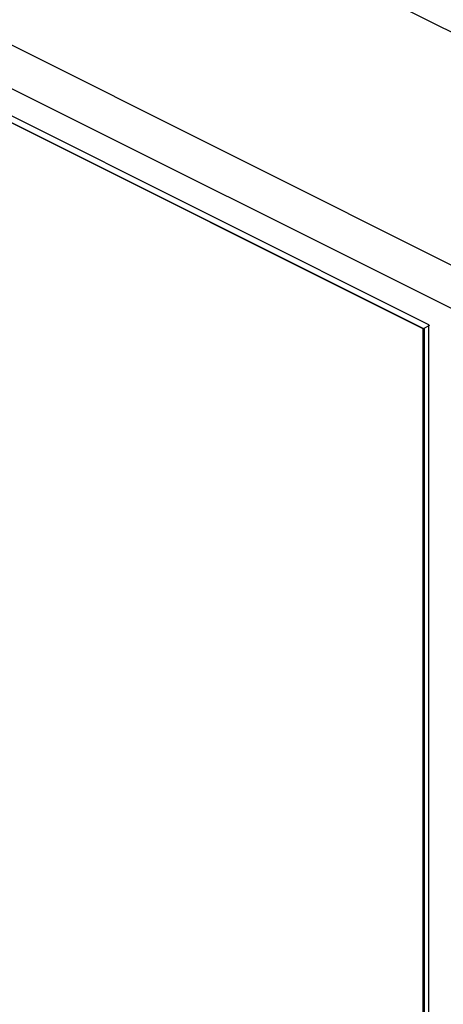
# Model space of a CAD drawing. Units: millimetres. Extents: x -6 to 86, y -104 to 19.
# Drawn here: x 38 to 43, y -65 to -53 of the extents above; entities that cross this region are included whole.
import ezdxf

# ---------------------------------------------------------------- set-up
doc = ezdxf.new("R2010")
doc.units = ezdxf.units.MM
doc.header["$LTSCALE"] = 16.335
doc.layers.get('0').update_dxf_attribs({"linetype": 'CONTINUOUS'})
doc.layers.add('RACCORDO', color=7, linetype='CONTINUOUS')

msp = doc.modelspace()

# ---------------------------------------------------------------- linework, layer by layer
at = {"color": 7, "linetype": 'CONTINUOUS'}
for p, q in [((42.702, -56.977), (-5.381, -32.935)), ((42.632, -57.028), (-5.31, -33.057)), ((-5.307, -33.05), (42.645, -57.027)), ((42.702, -89.886), (42.702, -56.977)), ((42.709, -56.989), (42.632, -57.028)), ((42.632, -89.764), (42.632, -57.028)), ((42.645, -57.027), (42.645, -89.77))]:
    msp.add_line(p, q, dxfattribs=at)
at = {"layer": 'RACCORDO', "color": 253, "linetype": 'CONTINUOUS'}
for p, q in [((-4.767, -29.549), (44.063, -53.964)), ((-5.658, -31.935), (43.14, -56.334)), ((-5.723, -32.43), (43.044, -56.814))]:
    msp.add_line(p, q, dxfattribs=at)

doc.saveas('drawing.dxf')
